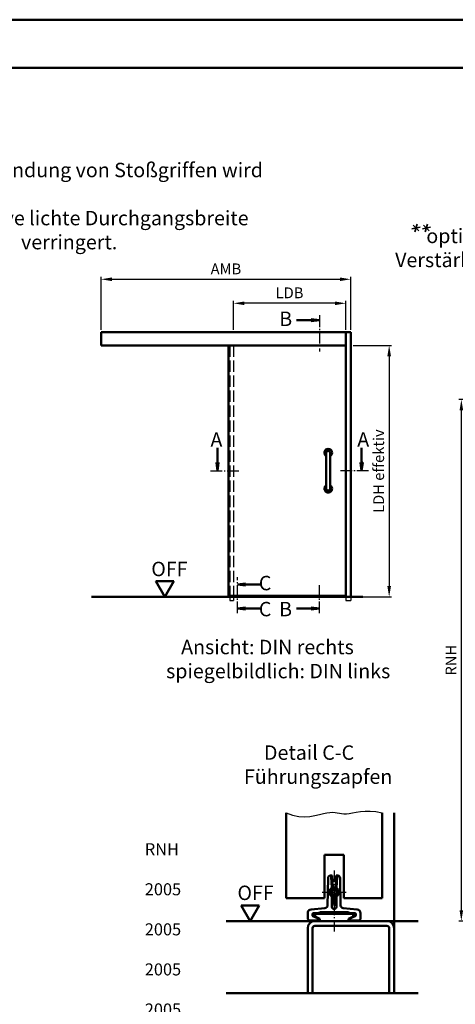
# Model space of a CAD drawing. Units: millimetres. Extents: x 0 to 1680, y -29 to 1188.
# Drawn here: x 321 to 502, y 778 to 1188 of the extents above; entities that cross this region are included whole.
import ezdxf

# ---------------------------------------------------------------- set-up
doc = ezdxf.new("R2010")
doc.units = ezdxf.units.MM
for name, pattern in [('AM_DIN_F_W050', [6.25, 4.75, -1.5]), ('AM_DIN_G_W050', [13.75, 9.75, -1.5, 1, -1.5]), ('AM_DIN_G_W050x2', [6.875, 4.75, -0.875, 0.375, -0.875])]:
    doc.linetypes.add(name, pattern=pattern)
for name, color, linetype, lineweight in [('AM_0', 7, 'Continuous', 50), ('AM_1', 14, 'Continuous', 50), ('AM_3', 6, 'AM_DIN_F_W050', 25), ('AM_4', 3, 'Continuous', 25), ('AM_5', 3, 'Continuous', 25), ('AM_6', 2, 'Continuous', 35), ('AM_7', 4, 'AM_DIN_G_W050', 25), ('AM_8', 1, 'Continuous', 25), ('AM_BOR', 7, 'Continuous', 50)]:
    doc.layers.add(name, color=color, linetype=linetype, lineweight=lineweight)
doc.layers.add('AM_12', color=7, linetype='Continuous', lineweight=50, plot=False)
doc.styles.get("Standard").update_dxf_attribs({"font": 'isocp.shx'})
doc.dimstyles.new('AM_DIN$0', dxfattribs={"dimtxt": 4.5, "dimasz": 4.5, "dimexe": 1, "dimexo": 1, "dimgap": 1.5, "dimtad": 1, "dimdec": 1, "dimdsep": 46, "dimtxsty": 'Standard', "dimcen": 0, "dimclrd": 256, "dimclre": 256, "dimclrt": 2, "dimadec": 0, "dimazin": 2, "dimtp": 0.1, "dimtm": 0.1, "dimtfac": 0.71, "dimtdec": 1, "dimtmove": 0, "dimatfit": 3, "dimfxl": 0, "dimlwd": -1, "dimlwe": -1, "dimarcsym": 0})

# ---------------------------------------------------------------- blocks, each defined once
blk = doc.blocks.new('*D25')
at = {"layer": 'AM_5', "linetype": 'ByBlock'}
for p, q in [((546, 1030), (504, 1030)), ((505, 817.5), (505, 1025.5)), ((546, 813), (504, 813))]:
    blk.add_line(p, q, dxfattribs=at)
at = {"layer": 'AM_5'}
for points in [[(504.25, 1025.5), (505.75, 1025.5), (505, 1030)], [(504.25, 817.5), (505.75, 817.5), (505, 813)]]:
    blk.add_solid(points, dxfattribs=at)
at = {"layer": 'Defpoints', "color": 0}
for p in [(505, 1030), (547, 1030), (547, 813)]:
    blk.add_point(p, dxfattribs=at)
at = {"layer": 'AM_5', "color": 2, "insert": (501.25, 921.5), "char_height": 4.5, "attachment_point": 5, "rotation": 90}
blk.add_mtext('RNH', dxfattribs=at)
blk = doc.blocks.new('*D80')
at = {"layer": 'AM_5', "linetype": 'ByBlock'}
for p, q in [((410.03, 1059), (410.03, 1071)), ((452.33, 1070), (414.53, 1070)), ((456.83, 1059), (456.83, 1071))]:
    blk.add_line(p, q, dxfattribs=at)
at = {"layer": 'AM_5'}
for points in [[(414.53, 1070.75), (414.53, 1069.25), (410.03, 1070)], [(452.33, 1070.75), (452.33, 1069.25), (456.83, 1070)]]:
    blk.add_solid(points, dxfattribs=at)
at = {"layer": 'Defpoints', "color": 0}
for p in [(410.03, 1070), (410.03, 1058), (456.83, 1058)]:
    blk.add_point(p, dxfattribs=at)
at = {"layer": 'AM_5', "color": 2, "insert": (433.43, 1073.78), "char_height": 4.5, "attachment_point": 5}
blk.add_mtext('LDB', dxfattribs=at)
blk = doc.blocks.new('*D70')
at = {"layer": 'AM_5', "linetype": 'ByBlock'}
for p, q in [((354.93, 1059), (354.93, 1081)), ((359.43, 1080), (454.43, 1080)), ((458.93, 1059), (458.93, 1081))]:
    blk.add_line(p, q, dxfattribs=at)
at = {"layer": 'AM_5'}
for points in [[(359.43, 1080.75), (359.43, 1079.25), (354.93, 1080)], [(454.43, 1080.75), (454.43, 1079.25), (458.93, 1080)]]:
    blk.add_solid(points, dxfattribs=at)
at = {"layer": 'Defpoints', "color": 0}
for p in [(458.93, 1080), (354.93, 1058), (458.93, 1058)]:
    blk.add_point(p, dxfattribs=at)
at = {"layer": 'AM_5', "color": 2, "insert": (406.93, 1083.75), "char_height": 4.5, "attachment_point": 5}
blk.add_mtext('AMB', dxfattribs=at)
blk = doc.blocks.new('*D81')
at = {"layer": 'AM_5', "linetype": 'ByBlock'}
for p, q in [((459.93, 1052.5), (475.93, 1052.5)), ((474.93, 1048), (474.93, 952.35)), ((459.93, 947.85), (475.93, 947.85))]:
    blk.add_line(p, q, dxfattribs=at)
at = {"layer": 'AM_5'}
for points in [[(474.18, 1048), (475.68, 1048), (474.93, 1052.5)], [(474.18, 952.35), (475.68, 952.35), (474.93, 947.85)]]:
    blk.add_solid(points, dxfattribs=at)
at = {"layer": 'Defpoints', "color": 0}
for p in [(458.93, 1052.5), (458.93, 947.85), (474.93, 947.85)]:
    blk.add_point(p, dxfattribs=at)
at = {"layer": 'AM_5', "color": 2, "insert": (471.14, 1000.17), "char_height": 4.5, "attachment_point": 5, "rotation": 90}
blk.add_mtext('LDH effektiv', dxfattribs=at)
blk = doc.blocks.new('DIN_A3_BOS')
at = {"layer": 'AM_12'}
blk.add_lwpolyline([(0, 0), (420, 0), (420, 297), (0, 297)], close=True, dxfattribs=at)
at = {"layer": 'AM_BOR'}
blk.add_lwpolyline([(20, 10), (410, 10), (410, 287), (20, 287)], close=True, dxfattribs=at)

msp = doc.modelspace()

# ---------------------------------------------------------------- hatches: boundary and pattern name
at = {"layer": 'AM_8'}
for points in [[(445.925, 1063), (442.488, 1062.547), (442.488, 1063.453)], [(403.4, 1000.35), (403.846, 1003.736), (402.954, 1003.736)], [(463.45, 1000.35), (463.004, 1003.736), (463.896, 1003.736)], [(411.692, 953.025), (415.129, 952.572), (415.129, 953.478)], [(411.692, 943.025), (415.129, 943.478), (415.129, 942.572)], [(445.925, 943.025), (442.488, 943.478), (442.488, 942.572)]]:
    msp.add_hatch(color=256, dxfattribs=at).paths.add_polyline_path(points)

# ---------------------------------------------------------------- linework, layer by layer
at = {"layer": 'AM_0'}
for p, q in [((442.488, 1063), (436.3, 1063)), ((442.488, 1063.453), (445.925, 1063)), ((442.488, 1062.547), (442.488, 1063.453)), ((442.488, 1062.547), (445.925, 1063)), ((458.925, 1058), (354.925, 1058)), ((354.925, 1052.5), (354.925, 1058)), ((355, 1052.5), (355, 1058)), ((456.825, 947.85), (456.825, 1058)), ((458.925, 947.85), (458.925, 1058)), ((456.825, 1052.5), (354.925, 1052.5)), ((408.025, 1052.5), (408.025, 948.325)), ((403.4, 1003.736), (403.4, 1009.831)), ((448.743, 1007.85), (448.743, 992.85)), ((450.338, 1007.85), (450.338, 992.85)), ((463.45, 1003.736), (463.45, 1009.831)), ((403.846, 1003.736), (402.954, 1003.736)), ((402.954, 1003.736), (403.4, 1000.35)), ((403.846, 1003.736), (403.4, 1000.35)), ((463.004, 1003.736), (463.45, 1000.35)), ((463.004, 1003.736), (463.896, 1003.736)), ((463.896, 1003.736), (463.45, 1000.35)), ((385.263, 954.345), (377.763, 954.345)), ((381.513, 947.85), (377.763, 954.345)), ((381.513, 947.85), (385.263, 954.345)), ((415.129, 953.478), (411.692, 953.025)), ((415.129, 952.572), (411.692, 953.025)), ((415.129, 952.572), (415.129, 953.478)), ((415.129, 953.025), (421.317, 953.025)), ((463.925, 947.85), (350.925, 947.85)), ((456.825, 948.325), (408.025, 948.325)), ((408.5, 948.325), (408.5, 947.85)), ((410.025, 948.325), (410.025, 947.85)), ((415.129, 943.478), (411.692, 943.025)), ((415.129, 942.572), (411.692, 943.025)), ((415.129, 943.478), (415.129, 942.572)), ((415.129, 943.025), (421.317, 943.025)), ((442.488, 943.025), (436.3, 943.025)), ((442.488, 943.478), (445.925, 943.025)), ((442.488, 943.478), (442.488, 942.572)), ((442.488, 942.572), (445.925, 943.025)), ((432, 858), (432, 822.5)), ((472, 858), (472, 822.5)), ((448, 840.5), (448, 822.5)), ((456, 840.5), (448, 840.5)), ((456, 840.5), (456, 822.5)), ((450.679, 832), (451.179, 832)), ((450.881, 831.795), (451.179, 832)), ((451.179, 832), (451.445, 826.921)), ((452.555, 826.921), (452.821, 832)), ((452.821, 832), (453.321, 832)), ((452.821, 832), (453.119, 831.795)), ((449.282, 819.503), (449.479, 830.821)), ((451.021, 826.754), (450.788, 831.201)), ((453.212, 831.201), (452.979, 826.754)), ((454.521, 830.821), (454.718, 819.503)), ((450.845, 825), (451.423, 826)), ((451.423, 824), (450.845, 825)), ((451.423, 826), (452.577, 826)), ((452.577, 824), (451.423, 824)), ((452.577, 826), (453.155, 825)), ((453.155, 825), (452.577, 824)), ((420.75, 819.495), (413.25, 819.495)), ((417, 813), (413.25, 819.495)), ((417, 813), (420.75, 819.495)), ((448, 822.5), (432, 822.5)), ((451.068, 819.362), (451.068, 823.22)), ((451.5, 823.064), (451.5, 819.866)), ((452.5, 819.866), (452.5, 823.064)), ((452.932, 823.22), (452.932, 819.362)), ((472, 822.5), (456, 822.5)), ((441, 814.2), (441, 816.326)), ((442.369, 817.82), (448.187, 818.329)), ((442.97, 815.88), (442.97, 815.382)), ((443.173, 815.512), (443.173, 815.677)), ((443.32, 816.23), (444.858, 816.23)), ((443.5, 816), (460.5, 816)), ((443.5, 816), (443.522, 815.155)), ((444.036, 816), (444.058, 814.906)), ((456.225, 816.725), (447.775, 816.725)), ((453.86, 816.219), (450.14, 816.219)), ((455.813, 818.329), (461.631, 817.82)), ((460.68, 816.23), (459.142, 816.23)), ((459.964, 816), (459.942, 814.906)), ((460.5, 816), (460.478, 815.155)), ((460.827, 815.512), (460.827, 815.677)), ((461.03, 815.382), (461.03, 815.88)), ((463, 816.326), (463, 814.2)), ((407, 813), (487, 813)), ((445.5, 813.2), (442, 813.2)), ((443.172, 815.065), (444.445, 814.471)), ((444.058, 814.906), (443.522, 815.155)), ((446.053, 813.975), (444.058, 814.906)), ((445.5, 813.2), (445.283, 813.471)), ((445.5, 813.2), (445.5, 814.01)), ((446.053, 813.975), (446.079, 813)), ((457.921, 813), (457.947, 813.975)), ((460.478, 815.155), (457.947, 813.975)), ((458.5, 814.01), (458.5, 813.2)), ((458.5, 813.2), (458.717, 813.471)), ((462, 813.2), (458.5, 813.2)), ((459.555, 814.471), (460.828, 815.065)), ((441, 810), (441, 783)), ((443, 810), (443, 783)), ((474, 811), (444, 811)), ((475, 810), (475, 783)), ((477, 810), (477, 783)), ((443, 783), (441, 783)), ((477, 783), (475, 783))]:
    msp.add_line(p, q, dxfattribs=at)
msp.add_circle((452, 825), 1.571, dxfattribs=at)
for centre, radius, start, end in [((449.54, 1007.85), 1.594, 300, 240), ((449.54, 1007.85), 0.797, 0, 180), ((449.54, 992.85), 1.594, 120, 60), ((449.54, 992.85), 0.797, 180, 0), ((452, 825), 2.009, 202.50807, 242.3607), ((452, 825), 2.009, 119.16797, 155.49194), ((452, 825), 2, 61.06146, 118.93854), ((452, 825), 2.009, 297.6393, 337.49194), ((452, 825), 2.009, 24.50807, 60.83203), ((452, 819), 1, 158.75946, 21.24054), ((452, 825), 2, 242.58633, 297.41367), ((443.32, 815.88), 0.35, 89.99769, 180.00231), ((443.32, 815.382), 0.35, 179.99934, 245.00066), ((447.5, 809.5), 7.23, 87.82371, 111.43267), ((447.5, 809.5), 7, 68.21321, 111.78679), ((456.5, 809.5), 7, 68.21321, 111.78679), ((456.5, 809.5), 7.23, 68.56732, 92.17573), ((460.68, 815.88), 0.35, 359.99769, 90.00231), ((460.68, 815.382), 0.35, 294.99934, 0.00066), ((444, 810), 3, 90, 180), ((445.15, 814.01), 0.35, 359.99958, 65.00042), ((458.85, 814.01), 0.35, 114.99958, 180.00042), ((474, 810), 3, 0, 90), ((444, 810), 1, 90, 180), ((474, 810), 1, 0, 90)]:
    msp.add_arc(centre, radius, start, end, dxfattribs=at)
for centre, major_axis, ratio, start_param, end_param in [((450.679, 830.8), (-0.841, 0.856), 0.9997007, 5.5066634, 7.0597072), ((450.906, 830.569), (-0.321, -1.312), 0.4874312, 3.6430556, 3.7932675), ((453.094, 830.569), (0.321, -1.312), 0.4874312, 2.4899178, 2.6401298), ((453.321, 830.8), (0.841, 0.856), 0.9997007, 5.5066634, 7.0597072), ((448.082, 819.524), (0.878, -0.819), 0.9997243, 5.5502841, 7.0160865), ((452.003, 818.998), (-0.763, 0.652), 0.9981441, 5.9437602, 6.6190138), ((452, 819), (-0.745, -0.667), 0.9999311, 2.7817554, 3.4581899), ((455.918, 819.524), (-0.878, -0.819), 0.9997243, 5.5502841, 7.0160865), ((442.5, 816.325), (-1.106, 1.014), 0.9997199, 5.5415599, 7.0248107), ((442, 816), (2.25, 0), 0.0139635, 0, 0.8249174), ((447.5, 809.665), (0, 7.065), 0.9997256, 5.9001417, 6.2443018), ((456.5, 809.665), (0, 7.065), 0.9997256, 0.0388737, 0.3830434), ((462, 816), (2.25, 0), 0.0139635, 2.3166753, 3.1415927), ((461.5, 816.325), (1.106, 1.014), 0.9997199, 5.5415599, 7.0248107), ((442, 814.2), (-0.707, -0.707), 0.9996955, 5.4979394, 7.0684312), ((442, 815.865), (-2.25, 1.049), 0.0126548, 2.2354086, 3.1474948), ((444.478, 814.471), (-2.145, 1), 0.0059003, 1.5581411, 1.8520824), ((445.284, 814.471), (0, -1), 0.0139622, 5.3628127, 6.2657419), ((458.716, 814.471), (0, -1), 0.0139622, 0.0174434, 0.9203727), ((459.522, 814.471), (2.145, 1), 0.0059003, 4.4311029, 4.725044), ((462, 815.865), (2.25, 1.049), 0.0126548, 3.1356905, 4.0477767), ((462, 814.2), (0.707, -0.707), 0.9996955, 5.4979394, 7.0684312)]:
    msp.add_ellipse(centre, major_axis=major_axis, ratio=ratio, start_param=start_param, end_param=end_param, dxfattribs=at)
for points, knots in [([(450.774, 831.707), (450.772, 831.705), (450.772, 831.691), (450.771, 831.637), (450.772, 831.599), (450.774, 831.504), (450.776, 831.448), (450.781, 831.327), (450.784, 831.264), (450.788, 831.201)], [-0.078378544, -0.078378544, -0.078378544, -0.078378544, -0.058558243, -0.058558243, -0.038869498, -0.038869498, -0.019138912, -0.019138912, -0.000000119, -0.000000119, -0.000000119, -0.000000119]), ([(453.212, 831.201), (453.216, 831.264), (453.219, 831.327), (453.224, 831.448), (453.226, 831.504), (453.228, 831.599), (453.229, 831.637), (453.229, 831.691), (453.228, 831.705), (453.226, 831.707)], [0.000000141, 0.000000141, 0.000000141, 0.000000141, 0.019121407, 0.019121407, 0.038852105, 0.038852105, 0.058540965, 0.058540965, 0.078378501, 0.078378501, 0.078378501, 0.078378501]), ([(450.172, 825.833), (450.129, 825.739), (450.092, 825.638), (450.018, 825.368), (449.996, 825.195), (449.99, 824.875), (450.007, 824.702), (450.071, 824.429), (450.104, 824.327), (450.144, 824.231)], [-0.61121327, -0.61121327, -0.61121327, -0.61121327, -0.58137287, -0.58137287, -0.53341651, -0.53341651, -0.48546014, -0.48546014, -0.4556197, -0.4556197, -0.4556197, -0.4556197]), ([(453.856, 824.231), (453.873, 824.27), (453.888, 824.311), (453.976, 824.572), (454.011, 824.81), (454.003, 825.26), (453.96, 825.497), (453.863, 825.755), (453.846, 825.794), (453.828, 825.833)], [0.28517258, 0.28517258, 0.28517258, 0.28517258, 0.29773944, 0.29773944, 0.36511916, 0.36511916, 0.43249888, 0.43249888, 0.44506577, 0.44506577, 0.44506577, 0.44506577]), ([(443.173, 815.677), (443.173, 815.72), (443.182, 815.765), (443.215, 815.847), (443.239, 815.883), (443.301, 815.95), (443.345, 815.98), (443.437, 816.016), (443.485, 816.024), (443.527, 816.023)], [0, 0, 0, 0, 0.012878144, 0.012878144, 0.025756288, 0.025756288, 0.043018574, 0.043018574, 0.060271463, 0.060271463, 0.060271463, 0.060271463]), ([(443.173, 815.512), (443.173, 815.466), (443.183, 815.417), (443.22, 815.331), (443.247, 815.294), (443.306, 815.236), (443.341, 815.212), (443.377, 815.196)], [-0.257803957, -0.257803957, -0.257803957, -0.257803957, -0.244023766, -0.244023766, -0.230243575, -0.230243575, -0.216457467, -0.216457467, -0.216457467, -0.216457467]), ([(460.827, 815.677), (460.827, 815.72), (460.818, 815.765), (460.785, 815.847), (460.761, 815.883), (460.699, 815.95), (460.655, 815.98), (460.563, 816.016), (460.515, 816.024), (460.473, 816.023)], [-0.128872355, -0.128872355, -0.128872355, -0.128872355, -0.115994211, -0.115994211, -0.103116067, -0.103116067, -0.085853781, -0.085853781, -0.068600892, -0.068600892, -0.068600892, -0.068600892]), ([(460.827, 815.512), (460.827, 815.469), (460.818, 815.423), (460.785, 815.341), (460.761, 815.305), (460.703, 815.242), (460.664, 815.214), (460.623, 815.196)], [0.128716484, 0.128716484, 0.128716484, 0.128716484, 0.141606802, 0.141606802, 0.15449712, 0.15449712, 0.170006753, 0.170006753, 0.170006753, 0.170006753]), ([(445.068, 814.181), (445.105, 814.164), (445.137, 814.141), (445.199, 814.082), (445.228, 814.039), (445.264, 813.951), (445.272, 813.905), (445.272, 813.865)], [-0.114248832, -0.114248832, -0.114248832, -0.114248832, -0.102795968, -0.102795968, -0.087683492, -0.087683492, -0.072576442, -0.072576442, -0.072576442, -0.072576442]), ([(458.932, 814.181), (458.894, 814.163), (458.859, 814.139), (458.798, 814.078), (458.771, 814.036), (458.736, 813.949), (458.728, 813.905), (458.728, 813.865)], [0.144007416, 0.144007416, 0.144007416, 0.144007416, 0.156017439, 0.156017439, 0.170839522, 0.170839522, 0.185656178, 0.185656178, 0.185656178, 0.185656178])]:
    msp.add_open_spline(points, degree=3, knots=knots, dxfattribs=at)
for points, degree in [([(451.021, 826.754), (451.025, 826.747), (451.029, 826.74), (451.033, 826.732)], 3), ([(452.967, 826.732), (452.97, 826.737), (452.972, 826.741), (452.974, 826.746), (452.977, 826.75), (452.979, 826.754)], 5), ([(451.079, 823.243), (451.077, 823.238), (451.074, 823.234), (451.072, 823.229), (451.07, 823.225), (451.068, 823.22)], 5), ([(452.932, 823.22), (452.928, 823.228), (452.925, 823.235), (452.921, 823.243)], 3), ([(444.858, 816.23), (444.873, 816.154), (444.887, 816.077), (444.902, 816)], 3), ([(453.86, 816.219), (453.874, 816.146), (453.888, 816.073), (453.902, 816)], 3), ([(459.142, 816.23), (459.12, 816.114), (459.098, 816)], 2)]:
    msp.add_open_spline(points, degree=degree, dxfattribs=at)
msp.add_rational_spline([(450.14, 816.219), (450.119, 816.108), (450.098, 816)], [0.999999999852, 0.999999999289, 0.999999999914], degree=2, dxfattribs=at)
at = {"layer": 'AM_1'}
for p, q in [((477, 858), (477, 810)), ((441, 783), (407, 783)), ((475, 783), (443, 783)), ((487, 783), (477, 783))]:
    msp.add_line(p, q, dxfattribs=at)
at = {"layer": 'AM_3'}
for p, q in [((408.5, 1052.5), (408.5, 948.325)), ((410.025, 1052.5), (410.025, 948.325)), ((408.5, 947.85), (408.5, 946.35)), ((408.5, 946.35), (410.025, 946.35)), ((410.025, 947.85), (410.025, 946.35)), ((456.825, 947.85), (456.825, 946.35)), ((456.825, 946.35), (458.925, 946.35)), ((458.925, 947.85), (458.925, 946.35))]:
    msp.add_line(p, q, dxfattribs=at)
at = {"layer": 'AM_4'}
msp.add_lwpolyline([(432, 858), (434.72, 857.005), (437.286, 856.488), (439.69, 856.351), (441.925, 856.501), (443.982, 856.841), (445.853, 857.276), (447.531, 857.71), (449.007, 858.046), (450.282, 858.214), (451.393, 858.232), (452.383, 858.144), (453.299, 857.993), (454.185, 857.822), (455.085, 857.674), (456.046, 857.592), (457.111, 857.619), (458.32, 857.781), (459.691, 858.034), (461.236, 858.315), (462.967, 858.564), (464.897, 858.719), (467.037, 858.718), (469.401, 858.499), (472, 858)], dxfattribs=at)
at = {"layer": 'AM_6'}
for p, q in [((484.897, 1102.553), (487.313, 1100.125)), ((486.572, 1102.987), (485.637, 1099.691)), ((489.249, 1102.553), (491.665, 1100.125)), ((490.925, 1102.987), (489.989, 1099.691)), ((484.431, 1100.976), (487.779, 1101.702)), ((488.783, 1100.976), (492.131, 1101.702))]:
    msp.add_line(p, q, dxfattribs=at)
at = {"layer": 'AM_7', "linetype": 'AM_DIN_G_W050x2'}
for p, q in [((452, 834), (452, 808)), ((446.993, 825.035), (457.007, 825.035))]:
    msp.add_line(p, q, dxfattribs=at)
at = {"layer": 'AM_7', "ltscale": 0.5}
for points in [[(445.925, 1065), (445.925, 1050)], [(400.5, 1000.35), (412.5, 1000.35)], [(466.35, 1000.35), (454.35, 1000.35)], [(411.692, 941.025), (411.692, 956.025)], [(445.925, 941.025), (445.925, 953.275)]]:
    msp.add_lwpolyline(points, dxfattribs=at)

# ---------------------------------------------------------------- block references
at = {"layer": 'AM_0', "lineweight": 0, "xscale": 2, "yscale": 2, "zscale": 2}
msp.add_blockref('DIN_A3_BOS', (0, 594), dxfattribs=at)

# ---------------------------------------------------------------- texts
at = {"layer": 'AM_0'}
msp.add_text('OFF', height=6, dxfattribs=at).set_placement((375.829, 956.469))
at = {"layer": 'AM_0', "insert": (411.721, 827.725), "char_height": 6, "width": 18.87593, "attachment_point": 1}
msp.add_mtext('OFF', dxfattribs=at)
at = {"layer": 'AM_6'}
for s, insert, char_height, width, attachment_point in [('{\\W1.15455; }Bei Verwendung von Stoßgriffen wird die \\P{\\W6.48759; }effektive lichte Durchgangsbreite \\P{\\W7.8849;   }verringert.', (278.205, 1128.468), 6, 150.74185, 1), ('{\\W7.08668; }optional mit \\PVerstärkungsprofilen', (477.424, 1101.043), 6, 74.2161, 1), ('{\\C2;B}', (434.528, 1066.545), 6, 16.44829, 3), ('{\\C2;A}', (405.46, 1016.296), 6, 16.44829, 3), ('{\\C2;C}', (425.856, 956.608), 6, 16.44829, 3), ('{\\C2;C}', (425.856, 945.783), 6, 16.44829, 3), ('{\\C2;B}', (434.465, 945.783), 6, 16.44829, 3), ('{\\W9.18541; }Ansicht: DIN rechts\\P{\\W5.77032; }spiegelbildlich: DIN links', (371.417, 929.994), 6, 110.861, 1), ('{\\W7.90698; }Detail C-C\\P{\\W3.35855; }Führungszapfen', (408.283, 886.073), 6, 72.15351, 1), ('\\pt40,60,80,100,120,145,160,165;RRB    RRH^IRNB   ^IRNH^I^I \\P\\pt20,40,60,80,100,120,145,160,165;\\P625^I2000^I635^I2005^I\\P\\P750^I2000^I760^I2005^I\\P\\P875^I2000^I885^I2005^I\\P\\ptz;\\P\\pt20,40,60,80,100,120,145,160,165;1000^I2000^I1010^I2005^I\\P\\P1125^I2000^I1135^I2005^I\\P\\P\\P625^I2125^I635^I2130^I\\P\\ptz;\\P\\pt20,40,60,80,100,120,145,160,165;750^I2125^I760^I2130^I\\P\\P875^I2125^I885^I2130^I\\P\\P1000^I2125^I1010^I2130^I\\P\\P1125^I2125^I1135^I2130^I^I', (73.129, 845.374), 5, 347.25421, 1)]:
    msp.add_mtext(s, dxfattribs=dict(at, insert=insert, char_height=char_height, width=width, attachment_point=attachment_point))
at = {"layer": 'AM_6', "extrusion": (0, 0, -1), "insert": (461.631, 1016.366), "char_height": 6, "width": 16.44829, "attachment_point": 3, "text_direction": (-1, 0, 0)}
msp.add_mtext('{\\C2;A}', dxfattribs=at)

# ---------------------------------------------------------------- dimensions: what is measured, and where the dimension line sits
at = {"layer": 'AM_5'}
for base, p1, p2, text, picture, middle in [((458.925, 1080), (354.925, 1058), (458.925, 1058), 'AMB', '*D70', (406.925, 1083.75)), ((410.025, 1070), (456.825, 1058), (410.025, 1058), 'LDB', '*D80', (433.425, 1073.781))]:
    dim = msp.add_linear_dim(base=base, p1=p1, p2=p2, text=text, dimstyle='AM_DIN$0', override={"dimpost": ''}, dxfattribs=at)
    dim.commit()
    dim.dimension.update_dxf_attribs({"geometry": picture, "text_midpoint": middle})
dim = msp.add_linear_dim(base=(474.925, 947.85), p1=(458.925, 1052.5), p2=(458.925, 947.85), angle=90, text='LDH effektiv', dimstyle='AM_DIN$0', dxfattribs=at)
dim.commit()
dim.dimension.update_dxf_attribs({"geometry": '*D81', "text_midpoint": (471.144, 1000.175)})
dim = msp.add_linear_dim(base=(505, 1030), p1=(547, 813), p2=(547, 1030), angle=90, text='RNH', dimstyle='AM_DIN$0', override={"dimpost": ''}, dxfattribs=at)
dim.commit()
dim.dimension.update_dxf_attribs({"geometry": '*D25', "text_midpoint": (501.25, 921.5)})

doc.saveas('drawing.dxf')
